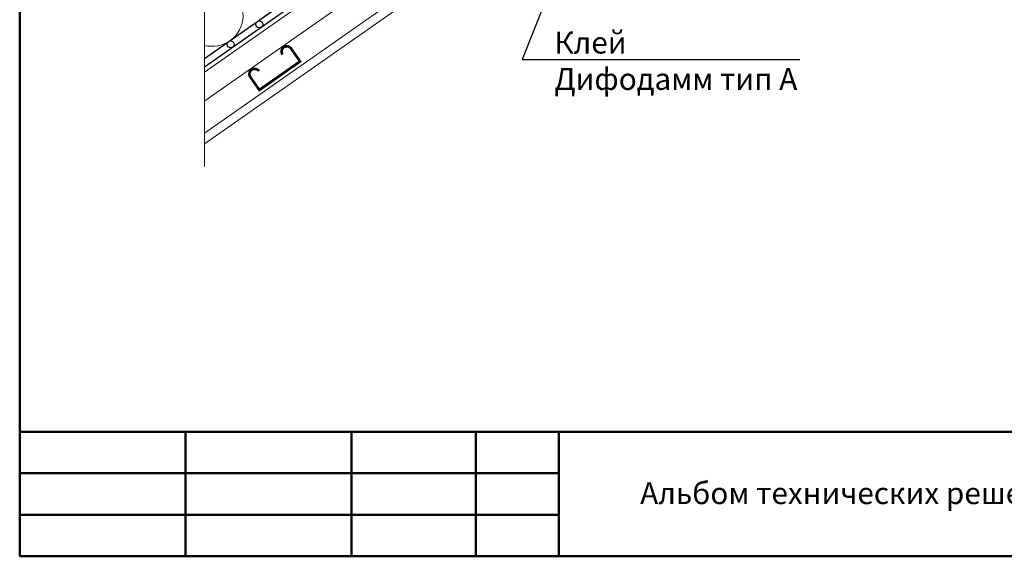
# Model space of a CAD drawing. Units: millimetres. Extents: x 281 to 35085, y 526 to 18959.
# Drawn here: x 21301 to 22429, y 13096 to 13711 of the extents above; entities that cross this region are included whole.
import ezdxf
from ezdxf import colors
from ezdxf.entities.mleader import LeaderData, LeaderLine
from ezdxf.math import Vec2, Vec3

# ---------------------------------------------------------------- set-up
doc = ezdxf.new("R2010")
doc.units = ezdxf.units.MM
doc.linetypes.add('DASHED', pattern=[19.049999999999997, 12.7, -6.35])
for name, color, linetype, lineweight in [('выноски', 7, 'Continuous', 15), ('дерево_контур', 7, 'Continuous', 20), ('металл', 7, 'Continuous', 0), ('пароизоляция', 7, 'Continuous', 30), ('рамка', 7, 'Continuous', 50), ('текст', 7, 'Continuous', 0), ('тонкие', 7, 'Continuous', 15), ('утеплитель_контур', 7, 'Continuous', 20), ('утеплитель_штриховка', 7, 'Continuous', 15)]:
    doc.layers.add(name, color=color, linetype=linetype, lineweight=lineweight)
doc.styles.add('BMI Braas', font='arial.ttf', dxfattribs={"height": 25})
doc.styles.get("Standard").update_dxf_attribs({"font": 'arial.ttf', "height": 25})

# ---------------------------------------------------------------- blocks, each defined once
blk = doc.blocks.new('_Dot')
at = {"color": 0, "linetype": 'ByBlock', "lineweight": -2}
blk.add_line((-0.5, 0), (-1, 0), dxfattribs=at)
at = {"color": 0, "linetype": 'ByBlock', "const_width": 0.5}
blk.add_lwpolyline([(-0.25, 0, 1), (0.25, 0, 1)], format="xyb", close=True, dxfattribs=at)

msp = doc.modelspace()

# ---------------------------------------------------------------- linework, layer by layer
at = {"layer": 'дерево_контур', "linetype": 'DASHED', "ltscale": 2}
msp.add_lwpolyline([(21513.21596958629, 13666.19443330069), (22422.15768036084, 14302.64227097811)], dxfattribs=at)
at = {"layer": 'металл'}
msp.add_lwpolyline([(21575.40082859143, 13651.74994737244, 3, 3, 0.9999999999999999), (21565.57100405996, 13644.86703013623, 3, 3, 0), (21575.89537991428, 13630.12229333903, 3, 3, 0), (21622.58704643875, 13662.81615021104, 3, 3, 0), (21612.26267058444, 13677.56088700824, 3, 3, 0.9999999999999999), (21602.43284605297, 13670.67796977202, 0, 0, 0)], format="xyseb", dxfattribs=at)
at = {"layer": 'пароизоляция'}
msp.add_lwpolyline([(21513.21596958629, 13666.19443330069), (21973.56906887006, 13988.53714365724, -0.606814896314626), (21986.15768036083, 13981.98392730295), (21986.15768036084, 13966.95537552705), (21981.15768036084, 13958.48311413272), (21981.15768036084, 13918.2204297051)], format="xyb", dxfattribs=at)
msp.add_lwpolyline([(21513.21596958629, 13656.42823659062), (21978.15768036083, 13981.98392730307)], dxfattribs=at)
for centre in [(21575.87952080441, 13705.18882587948), (21543.11343903284, 13682.24576842544)]:
    msp.add_circle(centre, 4, dxfattribs=at)
at = {"layer": 'рамка'}
for p, q in [((21301.42085701586, 13096.29439576237), (21301.42085701586, 15822.79439576237)), ((21301.42085701586, 13238.79439576237), (23058.92085701585, 13238.79439576237)), ((21491.42085701586, 13238.79439576237), (21491.42085701586, 13096.29439576237)), ((21681.42085701586, 13238.79439576237), (21681.42085701586, 13096.29439576237)), ((21823.92085701586, 13238.79439576237), (21823.92085701586, 13096.29439576237)), ((21918.92085701586, 13238.79439576237), (21918.92085701586, 13096.29439576237)), ((21301.42085701586, 13191.29439576237), (21918.92085701586, 13191.29439576237)), ((21301.42085701586, 13143.79439576237), (21918.92085701586, 13143.79439576237)), ((21301.42085701586, 13096.29439576237), (23058.92085701586, 13096.29439576237))]:
    msp.add_line(p, q, dxfattribs=at)
at = {"layer": 'тонкие'}
for points in [[(21513.2159695863, 14136.91002232797), (21513.21596958629, 13878.59944005508), (21496.7732460384, 13871.25872305001), (21532.86610822038, 13867.06368140737), (21513.21596958629, 13860.31550494628), (21513.21596958629, 13542.55156487922)], [(21513.21596958629, 13650.32436364681), (21946.9913323015, 13954.05714250965)], [(21513.60954094374, 13617.63903138156), (21962.47789608298, 13931.94003731385)], [(21513.21596958629, 13580.74021208741), (21979.68518917351, 13907.36547598517)], [(21513.21596958629, 13568.5324661998), (21985.42095353702, 13899.17395554228)]]:
    msp.add_lwpolyline(points, dxfattribs=at)
at = {"layer": 'утеплитель_контур'}
msp.add_lwpolyline([(21513.21596958629, 13666.19443330069), (22004.15768036084, 14009.95552000645), (22064.15768036083, 14009.95552000645), (22064.15768036084, 14017.95552000645), (22079.15768036083, 14017.95552000645), (22079.15768036084, 14117.95552000645), (22179.15768036083, 14117.95552000645), (22168.55107864304, 14128.56212172425), (22174.20793289253, 14134.21897597374), (22187.15768036084, 14121.26922850543), (22187.15768036083, 14009.95552000645), (22204.15768036083, 14009.95552000645), (22204.15768036083, 14394.15194540086), (21513.60954094374, 13910.62493268431)], dxfattribs=at)
at = {"layer": 'утеплитель_штриховка'}
for points in [[(21513.21596958629, 13767.52951990056), (21543.42010232128, 13743.56887240479, -0.5069140606581188), (21542.1865595963, 13686.47985881205)], [(21513.21596958629, 13681.15558048387, 0.2179096882076179), (21542.1865595963, 13686.47985881205)]]:
    msp.add_lwpolyline(points, format="xyb", dxfattribs=at)

# ---------------------------------------------------------------- texts
at = {"layer": 'текст', "insert": (22012.08368987453, 13181.04455439978), "char_height": 25, "attachment_point": 1, "style": 'BMI Braas'}
msp.add_mtext_dynamic_manual_height_columns('{\\fArial|b0|i0|c204|p34;Альбом технических решений}', width=665.177530885393, gutter_width=150, heights=[0], dxfattribs=at)

# ---------------------------------------------------------------- leaders
at = {"layer": 'выноски'}
ml = msp.add_multileader_mtext('Standard', dxfattribs=at)
ml.set_content('Клей\\PДифодамм тип А', color=256)
ml.set_leader_properties()
ml.set_arrow_properties(name='DOT')
ml.build(insert=Vec2(0, 0))
ml.multileader.update_dxf_attribs({"text_left_attachment_type": 6, "text_right_attachment_type": 6, "dogleg_length": 35, "arrow_head_size": 10})
ctx = ml.context
ctx.base_point, ctx.char_height, ctx.arrow_head_size, ctx.plane_origin = Vec3(21911.76449688918, 13664.90486320299), 25, 10, Vec3(22069.01650547246, 12914.04883524709)
ctx.left_attachment, ctx.right_attachment = 6, 6
notes = []
notes.append((ctx, [(1, (1, 1, 0), (21876.76449688918, 13664.90486320299), (1, 0), 35, [(0, [(21984.04684721815, 13933.65044878766)], 0, [])])]))
ctx.mtext.insert, ctx.mtext.flow_direction = Vec3(21913.76449688918, 13696.8455180461), 5
for ctx, leaders in notes:
    for number, flags, end, landing, length, lines in leaders:
        leader = LeaderData()
        leader.index, (leader.has_last_leader_line, leader.has_dogleg_vector, leader.attachment_direction) = number, flags
        leader.last_leader_point, leader.dogleg_vector, leader.dogleg_length = Vec3(end), Vec3(landing), length
        for number, points, colour, breaks in lines:
            line = LeaderLine()
            line.index, line.vertices, line.color, line.breaks = number, Vec3.list(points), colors.encode_raw_color(colour), breaks
            leader.lines.append(line)
        ctx.leaders.append(leader)

doc.saveas('drawing.dxf')
